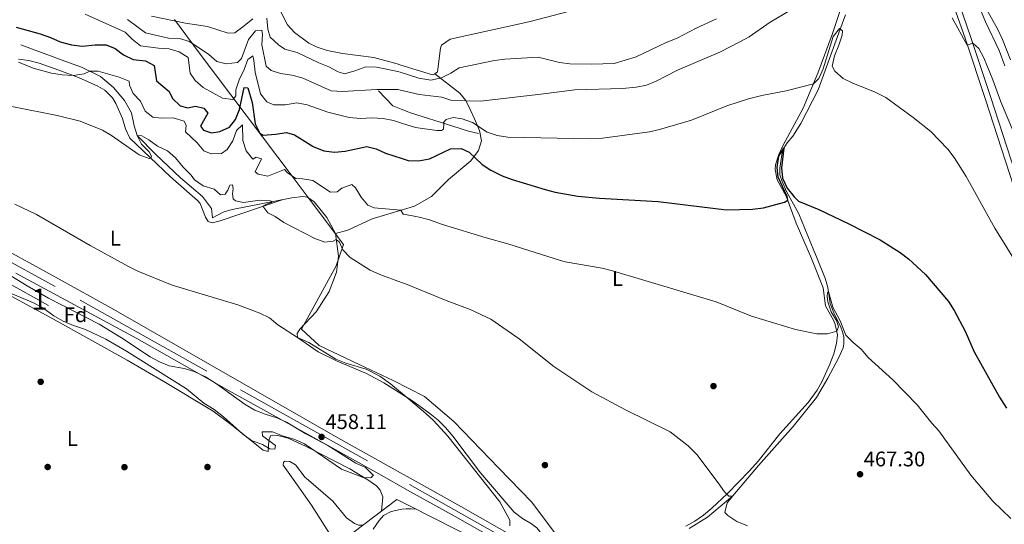
# Model space of a CAD drawing. Units: metres. Extents: x 627787 to 634693, y 4734243 to 4738999.
# Drawn here: x 632983 to 633449, y 4734583 to 4734822 of the extents above; entities that cross this region are included whole.
import ezdxf
from ezdxf.enums import TextEntityAlignment as Align

# ---------------------------------------------------------------- set-up
doc = ezdxf.new("R2010")
doc.units = ezdxf.units.M
doc.header["$MEASUREMENT"] = 0
doc.linetypes.add('DGN Style 3', pattern=[120.57332, 86.1238, -34.44952])
doc.linetypes.add('DGN Style 4', pattern=[137.884204, 68.89904, -34.44952, 0.086124, -34.44952])
for name, color, linetype, lineweight in [('Nivel 1', 7, 'Continuous', 0), ('Nivel 13', 7, 'Continuous', 0), ('Nivel 17', 7, 'Continuous', 0), ('Nivel 21', 7, 'Continuous', 0), ('Nivel 23', 7, 'Continuous', 0), ('Nivel 35', 7, 'Continuous', 0), ('Nivel 36', 7, 'Continuous', 0), ('Nivel 37', 7, 'Continuous', 0), ('Nivel 4', 7, 'Continuous', 0), ('Nivel 41', 7, 'Continuous', 0), ('Nivel 48', 7, 'Continuous', 0), ('Nivel 5', 7, 'Continuous', 0), ('Nivel 54', 7, 'Continuous', 0), ('Nivel 57', 7, 'Continuous', 0), ('Nivel 7', 7, 'Continuous', 0)]:
    doc.layers.add(name, color=color, linetype=linetype, lineweight=lineweight)
doc.styles.add('Style-Arial', font='txt')
doc.styles.add('Style-Arial Narrow', font='txt')

# ---------------------------------------------------------------- blocks, each defined once
blk = doc.blocks.new('5PATER')
at = {"layer": 'Nivel 7', "linetype": 'Continuous', "lineweight": 0}
h = blk.add_hatch(color=51, dxfattribs=at)
edge = h.paths.add_edge_path()
edge.add_ellipse((0, 0), major_axis=(-1.1, -1.11), ratio=0.999422, start_angle=0, end_angle=360)
blk = doc.blocks.new('5PERFI')
at = {"layer": 'Nivel 17', "linetype": 'Continuous', "lineweight": 0}
h = blk.add_hatch(color=7, dxfattribs=at)
edge = h.paths.add_edge_path()
edge.add_arc((0, 0), 1.56, 315, 675)

msp = doc.modelspace()

# ---------------------------------------------------------------- linework, layer by layer
at = {"layer": 'Nivel 1', "color": 7, "linetype": 'Continuous', "lineweight": 0}
msp.add_polyline3d([(633236.16, 4734579.5, 461.33), (633225.17, 4734594.17, 461.65), (633209.7, 4734610.1, 460.98), (633188.32, 4734632.21, 460.27), (633174.49, 4734644, 460.32), (633159.64, 4734651.57, 460.21), (633143.52, 4734659.22, 460.14), (633124.56, 4734668.19, 460.16), (633116.2, 4734675.95, 460.2), (633132.6, 4734705.91, 463.97), (633135.99, 4734716.05, 465.29), (633119.35, 4734738.3, 467.98), (633112.28, 4734747.75, 469.92), (633068.09, 4734806.16, 483.39), (633056.03, 4734822.58, 490.43)], dxfattribs=at)
at = {"layer": 'Nivel 13', "color": 4, "linetype": 'Continuous', "lineweight": 0}
for points in [[(633373.94, 4734824.74, 480.56), (633370.7, 4734816.22, 479.47), (633360.89, 4734789.25, 477.77), (633352.73, 4734773.35, 476.64), (633348.94, 4734767.25, 475.45), (633346.28, 4734764.07, 474.88), (633344.76, 4734761.57, 474.93), (633343.88, 4734759.31, 474.93), (633342.85, 4734752.08, 474.52), (633342.85, 4734749.04, 474.31), (633343.83, 4734745.79, 473.9), (633345.98, 4734741.09, 473.23), (633351.78, 4734730.44, 473.13), (633358.86, 4734713.16, 471.94), (633360.11, 4734710.19, 471.37), (633364.49, 4734699.57, 470.5), (633365.6, 4734695.64, 470.14), (633366.58, 4734688.1, 469.67), (633368.67, 4734682.83, 469.57), (633371.48, 4734677.25, 469.21), (633372.68, 4734674.16, 468.95), (633373.14, 4734672.08, 469), (633373.12, 4734668.96, 468.54), (633372.79, 4734667.08, 468.54), (633370.61, 4734662.19, 468.18), (633365.48, 4734652.69, 467.66), (633360.1, 4734643.58, 467.2), (633349.15, 4734629.8, 466.16), (633332.7, 4734611.24, 465.34), (633320.51, 4734597, 465.23), (633308.56, 4734586.91, 464.15), (633299.86, 4734581.52, 463.48)], [(632983.26, 4734810.6, 470.96), (633004.11, 4734802.73, 470.75), (633011.96, 4734799.98, 470.16), (633020.96, 4734795.54, 469.1), (633027.12, 4734790.34, 468.13), (633032.37, 4734784.12, 467.2), (633035.56, 4734778.3, 466.78), (633036.94, 4734772.23, 465.76), (633038.33, 4734767.58, 465.34), (633047.17, 4734758.62, 463.99), (633058.84, 4734747.59, 463.36), (633069.23, 4734738.76, 463.02), (633073.45, 4734733.06, 462.98), (633074.07, 4734728.67, 462.64), (633079.12, 4734731.34, 462.8), (633083.38, 4734732.48, 463.1), (633111.53, 4734738.11, 466.31), (633116.82, 4734738.72, 467.2), (633119.01, 4734738.45, 467.16), (633122.22, 4734736.24, 467.07), (633128.11, 4734728.72, 466.57), (633132.32, 4734721.22, 465.17)], [(633152.59, 4734788.67, 484.06), (633159.38, 4734781.67, 482.75), (633163.34, 4734780.08, 482.36), (633167.88, 4734778.26, 481.91), (633187.83, 4734771.95, 479.12), (633195.29, 4734769.58, 478.65), (633200.06, 4734768.52, 478.44)], [(632996.26, 4734687.07, 457.61), (632935.04, 4734721.25, 458.35), (632902.48, 4734739.74, 457.86), (632887.12, 4734747.65, 457.86), (632880.03, 4734749.82, 457.77), (632871.48, 4734751.65, 457.61), (632862.36, 4734754.12, 457.53), (632831.89, 4734762.9, 457.44), (632818.79, 4734766.16, 457.28), (632811.09, 4734770.07, 457.28), (632808.11, 4734772.35, 457.12), (632805.95, 4734775.09, 457.12), (632792.84, 4734777.11, 457.12)], [(633196.37, 4734755.52, 474.13), (633185.87, 4734746.68, 472.23), (633177.69, 4734738.74, 471.3), (633169.67, 4734734.14, 470.37), (633164.53, 4734732.59, 469.88), (633149.64, 4734728.08, 468.47), (633138.13, 4734722.73, 466.57), (633132.32, 4734721.22, 465.17)], [(633132.32, 4734721.22, 465.17), (633133.67, 4734710.38, 463.86), (633132.72, 4734702.9, 463.44), (633129.31, 4734693.64, 462.59), (633123.06, 4734684.13, 461.28), (633115.4, 4734675.8, 460.31), (633114.1, 4734673.87, 459.85)], [(633236.19, 4734555.61, 460.05), (633221.85, 4734563.8, 459.52), (633209.72, 4734570.73, 459.08), (633168.03, 4734591.89, 458.16), (633161.38, 4734595.27, 458.02), (633135.33, 4734575.44, 456.79), (633130.12, 4734567.61, 456.41), (633104.04, 4734519.15, 455.7)]]:
    msp.add_polyline3d(points, dxfattribs=at)
at = {"layer": 'Nivel 21', "color": 7, "linetype": 'Continuous', "lineweight": 0}
msp.add_polyline3d([(633460.04, 4734732.5, 482.37), (633442.78, 4734785.61, 483.6), (633433.35, 4734814.04, 485.35), (633427.9, 4734829.62, 486.1), (633426.18, 4734835.75, 486.5), (633424.33, 4734846.28, 487.48), (633423.52, 4734856.6, 488.18), (633424.72, 4734887.63, 490.91), (633425.54, 4734910.07, 492.25), (633425.19, 4734915.42, 492.49), (633424.47, 4734920.36, 492.68), (633423.28, 4734924.57, 492.79), (633421.34, 4734929.73, 492.78), (633418.14, 4734936.06, 492.56), (633405.77, 4734952.62, 492.16), (633394.23, 4734967.22, 492.59), (633375.29, 4734990.45, 493.88), (633359.75, 4735009.9, 495.56), (633327.78, 4735051.86, 501.3)], dxfattribs=at)
at = {"layer": 'Nivel 21', "color": 7, "linetype": 'DGN Style 3', "lineweight": 0}
msp.add_polyline3d([(633377.41, 4734983.51, 493.67), (633394.31, 4734962.72, 492.47), (633403.59, 4734950.94, 492.16), (633413.04, 4734938.55, 492.38), (633416.82, 4734932.92, 492.64), (633418.95, 4734928.25, 492.79), (633421.77, 4734919.73, 492.68), (633422.48, 4734914.78, 492.47), (633422.78, 4734909.8, 492.24), (633421.96, 4734887.75, 490.91), (633420.77, 4734861.57, 488.54), (633421.58, 4734845.96, 487.48), (633423.49, 4734835.14, 486.5), (633425.27, 4734828.79, 486.1), (633430.74, 4734813.15, 485.35), (633440.17, 4734784.71, 483.6), (633457.41, 4734731.64, 482.37)], dxfattribs=at)
at = {"layer": 'Nivel 21', "color": 7, "linetype": 'Continuous', "lineweight": 13}
for points in [[(632965.85, 4734718.91, 458.15), (632999.91, 4734700.39, 458.44), (633027.29, 4734685.14, 458.53), (633133.36, 4734624.49, 458.44), (633163, 4734607.89, 458.81), (633167.7, 4734605.27, 458.86), (633191.61, 4734591.88, 459.16), (633238.64, 4734565.29, 461.27), (633240.61, 4734564.19, 461.34), (633286.7, 4734538.56, 462.96), (633368.69, 4734492.8, 463.56), (633417.66, 4734465.93, 463.64), (633493.38, 4734423.42, 464.06)], [(632980.83, 4734702.39, 458.15), (633038.16, 4734671.47, 458.44), (633081.86, 4734646.7, 458.53), (633130.7, 4734619.71, 458.44), (633152.86, 4734607.3, 458.72), (633167.86, 4734598.9, 458.9), (633188.92, 4734587.11, 459.16), (633229.86, 4734563.96, 461), (633235.96, 4734560.51, 461.27), (633284.03, 4734533.78, 462.96), (633366.04, 4734488.01, 463.56), (633415.01, 4734461.14, 463.64), (633490.71, 4734418.64, 464.06)]]:
    msp.add_polyline3d(points, dxfattribs=at)
at = {"layer": 'Nivel 23', "color": 7, "linetype": 'DGN Style 4', "lineweight": 0}
msp.add_polyline3d([(632321.06, 4734994.85, 458.57), (632376.21, 4734994.85, 458.78), (632515.09, 4734993.84, 459.08), (632593.86, 4734993.4, 458.17), (632619.04, 4734992.23, 457.81), (632628.64, 4734991.36, 457.76), (632638.97, 4734989.47, 457.83), (632655.04, 4734985.12, 457.8), (632669.3, 4734978.72, 457.74), (632684.29, 4734970.13, 457.58), (632701.75, 4734956.01, 457.72), (632721.68, 4734936.94, 458.04), (632793.5, 4734857.39, 458.53), (632859.51, 4734784.82, 459.13), (632877.8, 4734767.11, 459.7), (632892.35, 4734756.63, 459.2), (632911.85, 4734744.84, 458.98), (632938.91, 4734729.12, 458.51), (633011.24, 4734689.68, 458.39), (633087.25, 4734647.12, 458.5), (633167.37, 4734602.33, 458.88), (633272.66, 4734543.12, 462.54), (633403.98, 4734470.42, 463.62), (633498.32, 4734417.35, 464.13)], dxfattribs=at)
at = {"layer": 'Nivel 35', "color": 92, "linetype": 'DGN Style 3', "lineweight": 0}
for points in [[(632976.42, 4734702.43, 460.79), (632986.18, 4734696.37, 460.7), (632996.24, 4734690.61, 460.7), (633020.28, 4734678.21, 460.7), (633030.82, 4734671.83, 460.7), (633044.43, 4734662.72, 460.7), (633048.86, 4734660.4, 460.7), (633053.55, 4734658.44, 460.7), (633060.52, 4734657.2, 460.7), (633065.32, 4734655.82, 460.7), (633070.7, 4734653.34, 460.7), (633075.93, 4734650.06, 460.7), (633089.44, 4734640.13, 460.7), (633094.06, 4734637.53, 460.7), (633098.95, 4734635.56, 460.7), (633104.49, 4734633.85, 460.7), (633109.04, 4734631.8, 460.66), (633118.22, 4734626.31, 460.53), (633128.65, 4734620.81, 460.49), (633141.88, 4734612.34, 460.45), (633146.49, 4734610.4, 460.45), (633149.85, 4734607.12, 460.45), (633150.23, 4734606.75, 460.45), (633149.06, 4734605.46, 460.45), (633145.32, 4734605.62, 460.45), (633142.56, 4734606.69, 460.45)], [(633142.56, 4734606.69, 460.45), (633135.19, 4734609.55, 460.45), (633117.56, 4734621.52, 460.45), (633113.01, 4734623.58, 460.45), (633107.14, 4734625.32, 460.45), (633102.38, 4734627.29, 460.45), (633097.61, 4734627.32, 460.45), (633097.73, 4734625.38, 460.45), (633103.89, 4734620.83, 460.45), (633103.49, 4734619.03, 460.45), (633101.17, 4734619.17, 460.45), (633097.7, 4734621.25, 460.45), (633092.43, 4734623.22, 460.45), (633088.35, 4734626.12, 460.49), (633079.21, 4734634.39, 460.49), (633074.85, 4734637.77, 460.49), (633069.97, 4734640.9, 460.49), (633061.62, 4734647.65, 460.49), (633033.23, 4734665.5, 460.49), (633023.46, 4734671.1, 460.49), (633013.89, 4734675.76, 460.49), (633008.16, 4734677.64, 460.49), (633003.27, 4734679.74, 460.49), (632998.88, 4734682.14, 460.49), (632993.64, 4734685.99, 460.49), (632989.25, 4734688.4, 460.49), (632978.23, 4734692.92, 460.49)]]:
    msp.add_polyline3d(points, dxfattribs=at)
at = {"layer": 'Nivel 36', "color": 92, "linetype": 'Continuous', "lineweight": 0}
for points in [[(633453.3, 4734833.2, 493.38), (633447.49, 4734841.26, 492.4), (633445.89, 4734844.08, 492.16), (633441.78, 4734853.25, 491.94), (633438.79, 4734862.78, 492.1), (633435.43, 4734878.54, 492.27), (633433.16, 4734891.36, 492.66), (633432.14, 4734893.42, 492.66), (633430.98, 4734893.82, 492.66), (633429.29, 4734892.02, 492.5), (633428.48, 4734864.04, 490.76), (633428.66, 4734859.07, 490.54), (633429.31, 4734854.12, 490.32), (633431.65, 4734844.33, 489.94), (633435.94, 4734831.86, 489.54), (633440.21, 4734821.41, 489.2), (633446.73, 4734807.91, 488.66), (633449.34, 4734800.64, 488.4)], [(633298.19, 4734582.64, 463.85), (633302.6, 4734584.98, 464.11), (633306.7, 4734587.83, 464.44), (633310.57, 4734591.04, 464.78), (633318.03, 4734598, 465.3), (633328.49, 4734608.72, 465.88), (633332.55, 4734613.38, 466.09), (633342.82, 4734626.35, 466.51), (633356.18, 4734641.16, 467.72), (633360.48, 4734646.95, 468.19), (633362.87, 4734651.26, 468.52), (633366.5, 4734659.35, 469.09), (633368.34, 4734664.18, 469.34), (633369.62, 4734669.02, 469.54), (633370.06, 4734673.25, 469.76), (633369.09, 4734678.08, 470.28), (633368.43, 4734679.84, 470.44), (633364.47, 4734686.96, 470.86), (633363.36, 4734695.48, 471.46), (633357.76, 4734709.32, 472.88), (633350.53, 4734726.12, 474.2), (633345.83, 4734738.92, 475.13), (633341.5, 4734746.55, 475.68), (633340.62, 4734751.46, 476.36), (633340.76, 4734753.78, 476.82), (633342.32, 4734758.53, 477.02), (633344.3, 4734763.04, 477.16), (633353.9, 4734780.53, 478.75), (633360.77, 4734797.04, 480.5), (633367.52, 4734815.46, 482.3), (633376.44, 4734842.27, 484.58)], [(633104.48, 4734830, 493.89), (633109.58, 4734820.02, 493.86), (633112.87, 4734816.3, 493.74), (633119.71, 4734811.25, 493.56), (633123.57, 4734809.35, 493.48), (633128.38, 4734807.92, 493.37), (633135.55, 4734806.44, 493.15), (633150.41, 4734804.5, 492.51), (633161.54, 4734801.48, 491.88), (633162.82, 4734801.09, 491.81), (633178.3, 4734796.38, 490.91), (633179.34, 4734796.76, 490.99), (633180.63, 4734797.78, 491.29), (633182.04, 4734808.89, 492.38), (633182.52, 4734810.41, 492.47), (633186.59, 4734813.17, 492.64), (633223.92, 4734821.46, 493.53), (633279.01, 4734835.87, 495.43)], [(632982.08, 4734803.73, 469.56), (632987, 4734803.13, 469.68), (632991.86, 4734801.84, 469.77), (633001.24, 4734798.6, 469.76), (633010.52, 4734794.99, 469.32), (633019.67, 4734791.01, 468.51), (633023, 4734789.03, 468.17), (633026.6, 4734785.51, 467.87), (633028.25, 4734782.81, 467.62), (633031.43, 4734775.7, 466.69), (633032.8, 4734770.83, 466.02), (633034.8, 4734766.34, 465.42), (633054.09, 4734748.09, 463.81), (633066.84, 4734736.88, 462.99), (633068.2, 4734735.36, 462.88), (633070.61, 4734728.9, 462.63), (633072.01, 4734726.83, 462.59), (633073.82, 4734726.3, 462.59), (633077.56, 4734727.18, 462.76), (633107.42, 4734737.29, 465.84)], [(633196.37, 4734755.52, 474.13), (633200.01, 4734760.52, 476.67), (633201.47, 4734765.09, 478.18), (633200.44, 4734770.04, 479.4), (633198.16, 4734775.5, 480.76), (633196.15, 4734779.98, 482.53), (633194.03, 4734784.1, 484.59), (633191.24, 4734787.65, 486.5), (633179.34, 4734796.76, 490.99)], [(633154.02, 4734589.67, 457.67), (633154.7, 4734596.5, 457.63), (633153.43, 4734599.6, 457.54), (633151.77, 4734601.68, 457.5), (633147.64, 4734604.58, 457.52), (633143.96, 4734606.77, 457.56), (633139.08, 4734609.68, 457.61), (633118.38, 4734620.38, 457.66), (633109.86, 4734624.24, 457.67), (633104.98, 4734625.5, 457.67), (633102.65, 4734625.71, 457.67), (633101.49, 4734625.33, 457.54), (633100.7, 4734623.14, 457.54), (633100.41, 4734617.98, 457.59), (633097.96, 4734618.51, 457.5), (633082.41, 4734631.11, 457.52), (633074.36, 4734637.06, 457.54), (633051, 4734651.14, 457.62), (633033.61, 4734661.21, 457.67), (632998.65, 4734680.66, 457.47), (632967.67, 4734697.33, 457.25)], [(633114.1, 4734673.87, 459.85), (633114.22, 4734671.93, 459.8), (633124.09, 4734665.18, 459.34), (633132.99, 4734660.66, 459.21), (633146.89, 4734654.87, 459.11), (633155.2, 4734650.42, 459.24), (633166.75, 4734643.13, 459.72), (633168.84, 4734641.81, 459.8), (633177.05, 4734636.01, 459.82), (633180.9, 4734632.82, 459.81), (633184.44, 4734629.28, 459.8), (633187.82, 4734625.2, 459.78), (633200.94, 4734607.81, 459.78), (633216.88, 4734589.16, 460.56), (633220.81, 4734586.14, 460.65), (633225.17, 4734583.61, 460.71), (633227.67, 4734581.74, 460.73), (633230.62, 4734577.98, 460.69), (633231.25, 4734575.91, 460.61), (633230.84, 4734571.53, 460.44), (633229.98, 4734570.19, 460.88)], [(633133.5, 4734572.68, 456.66), (633120.96, 4734592.55, 457.2), (633112.17, 4734604.9, 457.12), (633107.55, 4734611.4, 457.08), (633107.69, 4734612.82, 457.08), (633108.47, 4734613.33, 457.08), (633110.66, 4734613.19, 457.08), (633113.36, 4734611.62, 457.08), (633117.84, 4734605.66, 457.08), (633118.31, 4734605.26, 457.08), (633131.05, 4734594.36, 457.12), (633137.45, 4734586.46, 457.21), (633141.3, 4734583.86, 457.25), (633143.1, 4734583.07, 457.38), (633145.29, 4734583.02, 457.26)], [(633170.43, 4734590.68, 458.22), (633168.06, 4734590.76, 458.11), (633165.78, 4734590.83, 458), (633163.72, 4734590.59, 458), (633158.68, 4734589.46, 457.84), (633155.06, 4734587.68, 457.79), (633152.98, 4734585.24, 457.79), (633150.12, 4734581.13, 457.12)]]:
    msp.add_polyline3d(points, dxfattribs=at)
at = {"layer": 'Nivel 4', "color": 30, "linetype": 'Continuous', "lineweight": 30, "elevation": 475, "flags": 128}
for points in [[(632980.98, 4734818.95), (632992.32, 4734815.82), (632997.31, 4734814.03), (633001.9, 4734811.98), (633007.26, 4734810.49), (633012.23, 4734809.91), (633018.45, 4734810.49), (633023.62, 4734810.59), (633027.87, 4734808.78), (633031.83, 4734805.72), (633036.4, 4734803.65), (633042.31, 4734802.94), (633046.35, 4734800.79), (633047.4, 4734793.54), (633053.54, 4734788.47), (633055.01, 4734785.08)], [(633055.01, 4734785.08), (633058.61, 4734781.68), (633062.25, 4734780.64), (633065.88, 4734781.43), (633069.93, 4734780.46), (633071.74, 4734778.22), (633068.39, 4734771.95), (633069.8, 4734770.18), (633073.51, 4734768.84), (633077.47, 4734769.42), (633081.98, 4734771.57), (633084.97, 4734775.23), (633086.77, 4734779.9), (633089.05, 4734790.25), (633090.74, 4734790.1), (633092.86, 4734783.26), (633094.16, 4734773.11), (633096.45, 4734768.68), (633097.94, 4734767.81), (633103.83, 4734768.2), (633109.04, 4734769.06), (633112.82, 4734767.89), (633121.63, 4734762.36), (633126.8, 4734760.27), (633131.78, 4734759.76), (633136.81, 4734760.25), (633147.14, 4734762.41), (633151.49, 4734761.33), (633156, 4734759.15), (633163.93, 4734756.68), (633166.64, 4734755.83), (633171.63, 4734755.58), (633176.76, 4734756.52), (633186.75, 4734761.29), (633191.75, 4734761.4), (633195.6, 4734759.74), (633201.71, 4734753.82), (633205.95, 4734751.18), (633211.28, 4734748.55), (633215.92, 4734746.69), (633231.59, 4734741.97), (633236.42, 4734740.68), (633247.12, 4734738.9), (633257.34, 4734737.88), (633285.13, 4734736.39), (633317.54, 4734732.36), (633329.81, 4734732.75), (633334.99, 4734733.26), (633344.94, 4734736.03), (633346.56, 4734736.92), (633346.2, 4734738.71), (633341.97, 4734747.9), (633341.59, 4734752.5), (633342.4, 4734757.77), (633344.76, 4734761.57), (633343.58, 4734752.35), (633344.07, 4734747.38), (633346.31, 4734742.68), (633349.52, 4734738.56), (633351.6, 4734736.55), (633361.24, 4734732.5), (633375.5, 4734725.78), (633390.37, 4734718.19), (633399.86, 4734712.25), (633403.8, 4734709.17), (633411.82, 4734701.69), (633422.74, 4734688.92), (633425.43, 4734684.7), (633430.57, 4734674.87), (633434.82, 4734665.19), (633446.88, 4734643.67), (633450.26, 4734638.41)]]:
    msp.add_lwpolyline(points, dxfattribs=at)
at = {"layer": 'Nivel 5', "color": 30, "linetype": 'Continuous', "lineweight": 0, "flags": 128}
for points, elevation in [([(633013.75, 4734825.05), (633032.63, 4734816.59), (633036.02, 4734813.22), (633039.94, 4734810.1), (633048.37, 4734808.98), (633053.41, 4734808.68), (633058.26, 4734807.27), (633062.46, 4734804.51), (633063.44, 4734797.09), (633065.82, 4734793.63), (633069.52, 4734790.26), (633078.68, 4734785.24), (633083.65, 4734784.6), (633085.05, 4734786.31), (633085.13, 4734789.18), (633086.63, 4734793.95), (633089.01, 4734798.83), (633090.67, 4734803.55), (633093.08, 4734805.26), (633093.64, 4734803.13), (633094.14, 4734797.65), (633096.68, 4734787.32), (633099.74, 4734783.48), (633103.08, 4734782.18), (633108.62, 4734782.04), (633113.97, 4734782.99), (633118.9, 4734782.15), (633128.58, 4734778.71), (633138.76, 4734776.14), (633144.13, 4734775.71), (633149.49, 4734776.01), (633154.9, 4734775.64), (633159.81, 4734774.73), (633163.51, 4734773.51), (633170.12, 4734771.32), (633180.22, 4734769.98), (633182.48, 4734770), (633183.4, 4734770.53), (633183.68, 4734773.26), (633183.48, 4734773.8), (633184.78, 4734775.21), (633188.06, 4734776.1), (633192.35, 4734775.47), (633197.14, 4734773.78), (633204.1, 4734769.15), (633208.85, 4734767.61), (633213.87, 4734766.84), (633253, 4734766.08), (633258.81, 4734766.38), (633280.98, 4734769.29), (633285.85, 4734770.42), (633300.96, 4734774.92), (633317.7, 4734781.57), (633327.99, 4734785.03), (633334.19, 4734786.61), (633345.87, 4734788.8), (633358.7, 4734792.07), (633361.22, 4734794.59), (633363.3, 4734799.14), (633368.04, 4734814.53), (633371, 4734818.26), (633372.41, 4734817.2), (633372.26, 4734815.18), (633370.76, 4734810.41), (633368.62, 4734805.33), (633367.54, 4734800.44), (633368.78, 4734798.02), (633372.85, 4734794.52), (633377.38, 4734792.39), (633387.99, 4734788.17), (633392.98, 4734785.6), (633406, 4734776.13), (633414.39, 4734769.49)], 480), ([(633033.72, 4734822.46), (633042.33, 4734816.22), (633053.1, 4734813.69), (633058.37, 4734813.53), (633063.15, 4734812.04), (633072.26, 4734805.94), (633076.09, 4734802.67), (633080.48, 4734801.56), (633085.82, 4734802.14), (633087.73, 4734804.08), (633091.03, 4734812.99), (633094.43, 4734817.16), (633097.41, 4734817.48), (633097.74, 4734815.45), (633097.36, 4734810.46), (633099.47, 4734800.43), (633101.82, 4734798.45), (633106.21, 4734797.01), (633111.55, 4734796.23), (633116.41, 4734794.98), (633130.26, 4734788.82), (633135.56, 4734788.51), (633151.81, 4734789.43), (633162.02, 4734789.36), (633163.12, 4734789.1), (633171.98, 4734787.01), (633182.62, 4734785.72), (633187.39, 4734784.18), (633200.93, 4734783.92), (633229.55, 4734787.12), (633245.69, 4734789.25), (633268.18, 4734789.93), (633274.67, 4734790.43), (633279.56, 4734791.47), (633284.26, 4734793.34), (633294.33, 4734798.49), (633314.73, 4734807.29), (633323.89, 4734811.97), (633328.29, 4734814.34), (633338.28, 4734821.27), (633347.87, 4734826.91)], 485), ([(633093.07, 4734822.91), (633089.08, 4734819.49), (633084.58, 4734816.26), (633081.44, 4734816.1), (633071.66, 4734819.28), (633061.21, 4734820.79), (633045.12, 4734824.14)], 490), ([(633452.1, 4734803.43), (633448.34, 4734813.08), (633445.9, 4734818.16), (633440.88, 4734827.17)], 490), ([(633312.83, 4734822.84), (633303.09, 4734818.4), (633294.1, 4734813.66), (633289.02, 4734811.7), (633274.67, 4734804.86), (633264.36, 4734801.68), (633253.58, 4734801.33), (633243.33, 4734801.61), (633238.36, 4734802.18), (633228.22, 4734804.69), (633212.51, 4734803.68), (633207.54, 4734803.08), (633190.87, 4734799.62), (633186.94, 4734797.17), (633182.45, 4734794.98), (633177.51, 4734793.87), (633171.81, 4734794.79), (633162.91, 4734797.52), (633161.84, 4734797.84), (633151.66, 4734799.96), (633146.66, 4734800.06), (633141.4, 4734798.17), (633136.56, 4734796.83), (633133.52, 4734797.82), (633129.1, 4734800.17), (633124.45, 4734802.01), (633114.17, 4734806.92), (633108.2, 4734808.41), (633105.32, 4734810.48), (633101.4, 4734814.12), (633100.26, 4734817.94), (633099.75, 4734823.11)], 490), ([(633424.47, 4734823.38), (633431.63, 4734810.45), (633434.27, 4734811.25), (633437.1, 4734808.73), (633439.46, 4734804.32), (633443.77, 4734794.02), (633447.49, 4734783.51), (633456.15, 4734762.84)], 485), ([(632982.1, 4734802.32), (632989.05, 4734799.54), (632997.79, 4734797.12), (633002.79, 4734796.31), (633008.02, 4734795.97), (633013.2, 4734796.81), (633015.85, 4734798.06), (633019.8, 4734798.03), (633029.86, 4734795.27), (633034.58, 4734793.38), (633034.64, 4734791.38), (633036.44, 4734787.42), (633039.9, 4734783.78), (633042.14, 4734779.17), (633045.77, 4734776.31), (633049.69, 4734775.74), (633055.33, 4734775.91), (633060.53, 4734774.42), (633061.57, 4734772.36), (633061.18, 4734769.38), (633066.69, 4734764.18), (633069.88, 4734760.27), (633073.42, 4734758.96), (633078.29, 4734759), (633080.94, 4734760.98), (633083.6, 4734765.12), (633085.35, 4734769.94), (633088.18, 4734772.63), (633088.3, 4734765.19), (633089.93, 4734760.35), (633093.05, 4734756.34), (633094.74, 4734757.28), (633097.27, 4734756.59), (633094.23, 4734750.44), (633095.71, 4734749.29), (633100.23, 4734748.32), (633108.09, 4734751.52), (633109.3, 4734750.06), (633113.43, 4734747.24), (633116.65, 4734747.14), (633121.58, 4734746.32), (633129.94, 4734740.7), (633133.05, 4734740.85), (633135.29, 4734742.73), (633140.05, 4734744.36), (633141.78, 4734742.82), (633144.39, 4734738.38), (633147.6, 4734734.56), (633150.61, 4734733.3), (633163.24, 4734732.2), (633164.41, 4734730.33), (633164.58, 4734730.3), (633171.97, 4734728.93), (633176.81, 4734727.66), (633182.94, 4734725.52), (633203.62, 4734719.1), (633213.97, 4734716.31), (633236.32, 4734709.13), (633241.14, 4734707.81), (633258.64, 4734704.77), (633263.46, 4734703.44), (633312.62, 4734688.83), (633329.33, 4734682.06), (633350.22, 4734675.75), (633360.28, 4734673.62), (633365.39, 4734673.62), (633369.73, 4734674.93), (633370.65, 4734677.05), (633369.79, 4734679.66), (633367.14, 4734684.1), (633365.58, 4734688.85), (633365.3, 4734691.45), (633365.44, 4734693.11), (633365.88, 4734693.65), (633367.9, 4734686.33), (633371.38, 4734679.75), (633374.01, 4734673.04), (633377.47, 4734669.57), (633381.37, 4734666.37), (633384.62, 4734662.4), (633396.41, 4734651.89), (633407.92, 4734639.97), (633414.79, 4734631.38), (633418.2, 4734627.72), (633433.34, 4734606.72), (633443.69, 4734594.37), (633452.25, 4734586.22)], 470), ([(632978.94, 4734781.3), (633000.48, 4734777.05), (633011.35, 4734774.45), (633021.84, 4734770.07), (633026.21, 4734767.64), (633039.31, 4734758.47), (633044, 4734756.7), (633044.82, 4734756.86), (633045.13, 4734757.77), (633043.99, 4734759.88)], 465), ([(633414.39, 4734769.49), (633422.34, 4734761.08), (633425.39, 4734757.12), (633431.12, 4734748.12), (633444.63, 4734723.69), (633456.55, 4734704.62)], 480), ([(633043.99, 4734759.88), (633040.33, 4734763.55), (633038.33, 4734767.58), (633040.46, 4734767.5), (633043.82, 4734765.55), (633047.93, 4734762.55), (633052.72, 4734760.32), (633056.48, 4734757.03), (633060.07, 4734752.67), (633063.94, 4734748.82), (633065.55, 4734746.65), (633069.62, 4734743.75), (633074.72, 4734742.2), (633077.84, 4734739.44), (633080.04, 4734739.77), (633081.24, 4734741.72), (633082.17, 4734744.15), (633083.45, 4734744.28), (633083.85, 4734742.52), (633083.46, 4734739.95), (633083.85, 4734737.58), (633084.96, 4734736.69), (633088.71, 4734735.89), (633096.46, 4734736.93), (633101.32, 4734736.7), (633102.27, 4734736.26), (633102.03, 4734735.79), (633099.52, 4734735.09), (633097.9, 4734734.06), (633100.21, 4734730.9), (633103.62, 4734729.23), (633107.72, 4734726.36), (633122.55, 4734718.84), (633127.25, 4734717.1), (633131.17, 4734717.63), (633132.67, 4734718.4), (633134.18, 4734717.07), (633135.75, 4734713.44), (633139.15, 4734709.78), (633148.77, 4734703.86), (633153.31, 4734701.76), (633163.62, 4734698.04), (633165.41, 4734697.31), (633184.78, 4734689.38), (633196.16, 4734685.15), (633205.84, 4734680.68), (633219.27, 4734671.25), (633235.8, 4734658.21), (633253.66, 4734646.19), (633269.6, 4734637.74), (633290.77, 4734627.27), (633299.3, 4734620.56), (633303.44, 4734616.52), (633313.61, 4734603.09), (633316.53, 4734598.78), (633318.68, 4734596.8), (633319.49, 4734596.8), (633320.51, 4734597), (633317.85, 4734593.7), (633316.67, 4734589.04), (633318.18, 4734587.61), (633322.36, 4734584.86), (633327.47, 4734582.66)], 465), ([(632980.38, 4734735.09), (632990.56, 4734730.19), (633016.08, 4734715.46), (633034.14, 4734705.58), (633038.64, 4734703.4), (633054.85, 4734696.77), (633086.06, 4734687.35), (633096.48, 4734683.49), (633100.96, 4734681.26), (633104.94, 4734678), (633114.22, 4734671.93), (633119.61, 4734669.63), (633132.36, 4734661.72), (633137.15, 4734659.84), (633146.76, 4734656.94), (633153.21, 4734653.64), (633158.37, 4734650.03), (633166.76, 4734642.98), (633175.05, 4734636.01), (633178.71, 4734632.59), (633185.52, 4734625.25), (633210.19, 4734594.11), (633214.81, 4734585.36), (633214.93, 4734583.67), (633214.82, 4734582.79)], 460)]:
    msp.add_lwpolyline(points, dxfattribs=dict(at, elevation=elevation))
at = {"layer": 'Nivel 54', "color": 9, "linetype": 'Continuous', "lineweight": 0}
for points in [[(633493.38, 4734423.42, 464.06), (633417.66, 4734465.93, 463.64), (633368.69, 4734492.8, 463.56), (633286.7, 4734538.56, 462.96), (633240.61, 4734564.19, 461.34), (633238.64, 4734565.29, 461.27), (633191.61, 4734591.88, 459.16), (633167.7, 4734605.27, 458.86), (633163, 4734607.89, 458.81), (633133.36, 4734624.49, 458.44), (633027.29, 4734685.14, 458.53), (632999.91, 4734700.39, 458.44), (632965.85, 4734718.91, 458.15)], [(632980.83, 4734702.39, 458.15), (633038.16, 4734671.47, 458.44), (633081.86, 4734646.7, 458.53), (633130.7, 4734619.71, 458.44), (633152.86, 4734607.3, 458.72), (633167.86, 4734598.9, 458.9), (633188.92, 4734587.11, 459.16), (633229.86, 4734563.96, 461), (633235.96, 4734560.51, 461.27), (633284.03, 4734533.78, 462.96), (633366.04, 4734488.01, 463.56), (633415.01, 4734461.14, 463.64), (633490.71, 4734418.64, 464.06)]]:
    msp.add_polyline3d(points, dxfattribs=at)
at = {"layer": 'Nivel 57', "color": 92, "linetype": 'DGN Style 3', "lineweight": 0}
msp.add_polyline3d([(632978.23, 4734692.92, 460.49), (632989.25, 4734688.4, 460.49), (632993.64, 4734685.99, 460.49), (632998.88, 4734682.14, 460.49), (633003.27, 4734679.74, 460.49), (633008.16, 4734677.64, 460.49), (633013.89, 4734675.76, 460.49), (633023.46, 4734671.1, 460.49), (633033.23, 4734665.5, 460.49), (633061.62, 4734647.65, 460.49), (633069.97, 4734640.9, 460.49), (633074.85, 4734637.77, 460.49), (633079.21, 4734634.39, 460.49), (633088.35, 4734626.12, 460.49), (633092.43, 4734623.22, 460.45), (633097.7, 4734621.25, 460.45), (633101.17, 4734619.17, 460.45), (633103.49, 4734619.03, 460.45), (633103.89, 4734620.83, 460.45), (633097.73, 4734625.38, 460.45), (633097.61, 4734627.32, 460.45), (633102.38, 4734627.29, 460.45), (633107.14, 4734625.32, 460.45), (633113.01, 4734623.58, 460.45), (633117.56, 4734621.52, 460.45), (633135.19, 4734609.55, 460.45), (633142.56, 4734606.69, 460.45), (633145.32, 4734605.62, 460.45), (633149.06, 4734605.46, 460.45), (633150.23, 4734606.75, 460.45), (633149.85, 4734607.12, 460.45), (633146.49, 4734610.4, 460.45), (633141.88, 4734612.34, 460.45), (633128.65, 4734620.81, 460.49), (633118.22, 4734626.31, 460.53), (633109.04, 4734631.8, 460.66), (633104.49, 4734633.85, 460.7), (633098.95, 4734635.56, 460.7), (633094.06, 4734637.53, 460.7), (633089.44, 4734640.13, 460.7), (633075.93, 4734650.06, 460.7), (633070.7, 4734653.34, 460.7), (633065.32, 4734655.82, 460.7), (633060.52, 4734657.2, 460.7), (633053.55, 4734658.44, 460.7), (633048.86, 4734660.4, 460.7), (633044.43, 4734662.72, 460.7), (633030.82, 4734671.83, 460.7), (633020.28, 4734678.21, 460.7), (632996.24, 4734690.61, 460.7), (632986.18, 4734696.37, 460.7), (632976.42, 4734702.43, 460.79)], dxfattribs=at)

# ---------------------------------------------------------------- block references
at = {"layer": 'Nivel 17', "color": 7, "linetype": 'Continuous', "lineweight": 0}
for p in [(632992.61, 4734650.96, 456.88), (633311.35, 4734648.92, 465.4), (632995.9, 4734610.6, 456.25), (633032.29, 4734610.53, 456.46), (633071.62, 4734610.58, 456.46), (633231.5, 4734611.5, 463.6)]:
    msp.add_blockref('5PERFI', p, dxfattribs=at)
at = {"layer": 'Nivel 7', "color": 51, "linetype": 'Continuous', "lineweight": 0}
for p in [(633125.68, 4734624.84, 458.11), (633380.8, 4734607.16, 467.3)]:
    msp.add_blockref('5PATER', p, dxfattribs=at)

# ---------------------------------------------------------------- texts
at = {"layer": 'Nivel 37', "color": 92, "linetype": 'Continuous', "lineweight": 0}
for s, style, p in [('L', 'Style-Arial Narrow', (633027.96, 4734718.98, 460.72)), ('L', 'Style-Arial Narrow', (633265.92, 4734699.89, 469.78)), ('Fd', 'Style-Arial', (633009.1, 4734682.71, 458.01)), ('L', 'Style-Arial Narrow', (633007.59, 4734624.1, 456.54))]:
    msp.add_text(s, height=7, dxfattribs=dict(at, style=style)).set_placement(p, align=Align.MIDDLE_CENTER)
at = {"layer": 'Nivel 41', "color": 7, "linetype": 'Continuous', "lineweight": 0, "style": 'Style-Arial'}
for s, p in [('458.11', (633127.51, 4734628.58, 458.11)), ('467.30', (633382.53, 4734610.9, 467.3))]:
    msp.add_text(s, height=7, dxfattribs=at).set_placement(p)
at = {"layer": 'Nivel 48', "color": 92, "linetype": 'Continuous', "lineweight": 0, "style": 'Style-Arial Narrow'}
msp.add_text('1', height=10, dxfattribs=at).set_placement((632992.07, 4734690.05, 457.8), align=Align.MIDDLE_CENTER)

doc.saveas('drawing.dxf')
